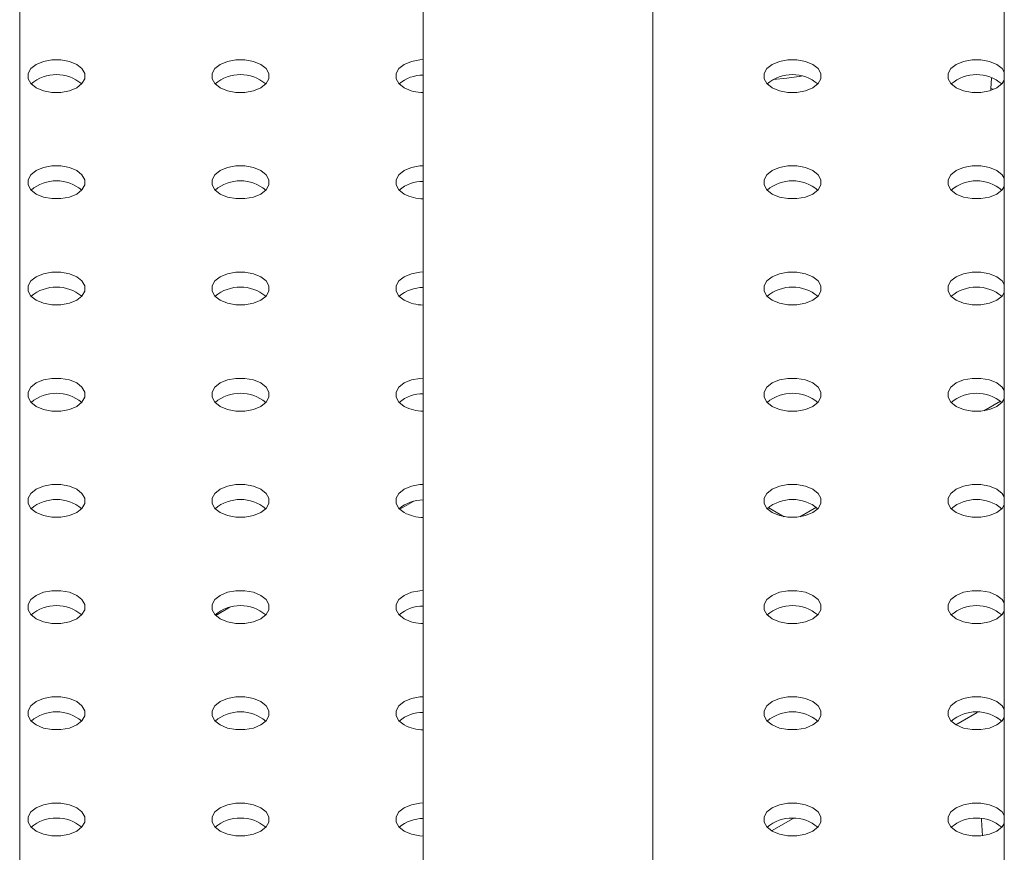
# Model space of a CAD drawing. Units: millimetres. Extents: x 0 to 59.4, y 0 to 42.1.
# Drawn here: x 51.2 to 51.5, y 24.4 to 24.6 of the extents above; entities that cross this region are included whole.
import ezdxf

# ---------------------------------------------------------------- set-up
doc = ezdxf.new("R2010")
doc.units = ezdxf.units.MM

msp = doc.modelspace()

# ---------------------------------------------------------------- linework, layer by layer
at = {"color": 7, "linetype": 'Continuous', "lineweight": 15}
for p, q in [((51.47477214847538, 25.15180242387395), (51.4747721484754, 22.20022230618398)), ((51.15317112140684, 23.85801425225401), (51.15317112140684, 25.12258057191941)), ((51.15317112140684, 23.85801425225401), (51.15317112140684, 25.12258057191941)), ((51.28499990444561, 25.04647741575008), (51.28499990444561, 23.73861459765171)), ((51.35999985258582, 23.73861456723814), (51.35999985258582, 25.00318088690354)), ((51.47062363417647, 24.60999308946986), (51.4703189651453, 24.60652596389694)), ((51.4703189651453, 24.60652596389694), (51.4711850828822, 24.60636416369291)), ((51.4703189651453, 24.60652596389694), (51.4703189651453, 24.60591029314022)), ((51.47349204331901, 24.5044207483139), (51.46806758586497, 24.50128927568096)), ((51.2819237640235, 24.4717553261211), (51.27729561858851, 24.46908355463174)), ((51.40288300654022, 24.46664460866018), (51.39769009333519, 24.46964241364337)), ((51.41338795048088, 24.46972339407241), (51.40796349302684, 24.46659192143946)), ((51.22181967118537, 24.4370579718796), (51.21719157843395, 24.43438623080381)), ((51.45888631638535, 24.39870831275935), (51.46587025991786, 24.40274005754256)), ((51.39878227623079, 24.36401098893142), (51.40576616707973, 24.36804270330106))]:
    msp.add_line(p, q, dxfattribs=at)
at = {"color": 7, "linetype": 'Continuous', "lineweight": 15, "flags": 128}
for points in [[(51.15853949103673, 24.60678935879421), (51.16091246479819, 24.60579407511965), (51.16370204369357, 24.60527083099474), (51.16663519558146, 24.60527082790586), (51.16942479876067, 24.60579406799147), (51.17179776305555, 24.60678934715152), (51.17352182393405, 24.60815923028018), (51.17442820055468, 24.60976963391713), (51.174428195204, 24.61146290645968), (51.17352181158634, 24.61307329607788), (51.17179774288763, 24.61444318467148), (51.16942479546795, 24.61543845313925), (51.16663519023078, 24.61596171247094), (51.16370206468468, 24.61596170035304), (51.16091246150547, 24.61543846026743), (51.15853949721058, 24.61444318110738), (51.15681543633208, 24.61307329797873), (51.15590905971145, 24.61146289434177), (51.15590903872035, 24.60976963700601), (51.15681544867978, 24.60815923218102), (51.15853949103673, 24.60678935879421)], [(51.21864357523146, 24.60678935380449), (51.2210165498161, 24.60579407060514), (51.2238061278883, 24.60527082600501), (51.22673928018777, 24.60527082315375), (51.22952885661361, 24.60579407820853), (51.23190182296645, 24.60678935855661), (51.23362588261019, 24.60815924097245), (51.23453228680737, 24.60976963011543), (51.23453228022191, 24.61146290194517), (51.23362589578107, 24.61307329108815), (51.23190182625918, 24.61444317920654), (51.22952885332089, 24.61543846335631), (51.22673927524869, 24.61596170795643), (51.22380612459558, 24.61596171175813), (51.22101654652338, 24.61543845575292), (51.21864358346326, 24.61444317730569), (51.2169195205268, 24.613073292989), (51.21601311797599, 24.61146290479644), (51.21601312291509, 24.60976963201628), (51.21691950735592, 24.6081592428733), (51.21864357523146, 24.60678935380449)], [(51.2849998715184, 24.61602396834039), (51.28391021084826, 24.61596170795643), (51.28112062948333, 24.61543845005037), (51.27874766971594, 24.61444317350399), (51.27702360677949, 24.61307328918731), (51.27611719928959, 24.61146289814347), (51.27611720916776, 24.60976962821458), (51.27702359031587, 24.60815923717075), (51.27874765983778, 24.60678934905237)], [(51.39895580270863, 24.60678935475491), (51.40132877564692, 24.60579407060514), (51.40411835701185, 24.60527082790587), (51.40705150107951, 24.60527082030247), (51.40984108244444, 24.60579407820853), (51.41221405538272, 24.60678936235831), (51.41393811173373, 24.6081592428733), (51.41484451922362, 24.60976963391713), (51.41484450605274, 24.61146290194517), (51.41393812490463, 24.613073292989), (51.41221405538272, 24.61444318110738), (51.40984108244444, 24.61543846525716), (51.40705150107951, 24.61596170795643), (51.40411835701185, 24.61596171555983), (51.40132877564692, 24.61543845765377), (51.39895581587953, 24.61444318110738), (51.39723174635763, 24.613073292989), (51.39632533886773, 24.61146290194517), (51.39632535203862, 24.60976963391713), (51.39723173318674, 24.6081592428733), (51.39895580270863, 24.60678935475491)], [(51.4747721484754, 24.61195614165548), (51.47404217823007, 24.61307330059239), (51.47231813504995, 24.61444317350399), (51.46994516211167, 24.61543845765377), (51.46715558074675, 24.61596170035304), (51.46422243667909, 24.61596170795643), (51.46143285531416, 24.61543845005037), (51.45905989554677, 24.61444317350399), (51.45733583919576, 24.613073292989), (51.45642943170586, 24.61146290194517), (51.45642943170586, 24.60976962631374), (51.45733581285398, 24.6081592352699), (51.45905988237588, 24.60678934715152)], [(51.39930421226604, 24.60953079541947), (51.40374274956628, 24.60991184706538), (51.40854211657334, 24.61064852461086)], [(51.45905988237588, 24.60678934715152), (51.46143282897238, 24.60579407820853), (51.46422243667909, 24.60527082030247), (51.46715559391764, 24.60527082030247), (51.46994517528256, 24.60579407820853), (51.47231813504995, 24.60678935475491), (51.47404219140097, 24.6081592352699), (51.47477217481718, 24.60927638660342)], [(51.1585395005033, 24.57209201001765), (51.16091247344159, 24.57109672586788), (51.16370205151379, 24.57057348126776), (51.1666352021669, 24.57057347746606), (51.1694247802391, 24.57109673347127), (51.17179774329922, 24.5720920119185), (51.17352180623567, 24.57346189623519), (51.17442820878648, 24.57507228442775), (51.1744282038474, 24.57676555720791), (51.17352181940657, 24.5783759463509), (51.17179775153102, 24.5797458354197), (51.16942477694638, 24.58074111861905), (51.16663519887418, 24.58126436321917), (51.1637020465747, 24.58126436607045), (51.16091247014887, 24.58074111101566), (51.15853950379603, 24.57974583066758), (51.15681544415229, 24.57837594825174), (51.15590903995512, 24.57676555910876), (51.15590904654056, 24.57507228727902), (51.1568154309814, 24.57346189813603), (51.1585395005033, 24.57209201001765)], [(51.21864358387486, 24.57209200455272), (51.22101653129454, 24.57109673608494), (51.2238061365317, 24.57057347675324), (51.22673928841957, 24.57057347366436), (51.22952886525701, 24.57109672895676), (51.23190182955189, 24.5720920081168), (51.2336258904304, 24.57346189124546), (51.23453229339281, 24.57507227967563), (51.23453228804213, 24.57676555221818), (51.23362587808269, 24.57837595704317), (51.23190183572576, 24.57974583042997), (51.22952886196429, 24.58074111410454), (51.22673928306891, 24.58126435822945), (51.22380613118103, 24.58126436131833), (51.22101655434359, 24.58074110602593), (51.21864359004871, 24.57974582686589), (51.2169195291702, 24.57837594373723), (51.21601312620781, 24.57676555530706), (51.21601313155848, 24.57507228276451), (51.21691951517613, 24.57346189314631), (51.21864358387486, 24.57209200455272)], [(51.28499988139657, 24.58132661980144), (51.2839102174337, 24.58126435751663), (51.28112061301972, 24.5807411167182), (51.27874764995961, 24.57974583827097), (51.27702358702315, 24.57837595395429), (51.27611721081412, 24.57676555055494), (51.27611718941143, 24.57507229298157), (51.27702360019405, 24.57346188863179), (51.2787476417278, 24.57209201476977)], [(51.39895580929408, 24.57209200431511), (51.40132875589059, 24.57109673537212), (51.4041183635973, 24.57057347746606), (51.4070515142504, 24.57057347366436), (51.40984109561533, 24.57109673157042), (51.41221405538272, 24.5720920081168), (51.41393811831918, 24.57346189243349), (51.41484451922362, 24.57507227967563), (51.41484451263818, 24.57676555150536), (51.41393810514828, 24.57837595775598), (51.41221406196816, 24.57974583066758), (51.40984108902988, 24.58074111481736), (51.40705150766496, 24.58126435751663), (51.40411835701185, 24.58126436131833), (51.40132878223237, 24.58074110721396), (51.39895581587953, 24.57974582686589), (51.39723175952852, 24.5783759463509), (51.39632535203862, 24.57676555530706), (51.39632535862408, 24.57507228347733), (51.39723173977219, 24.57346189243349), (51.39895580929408, 24.57209200431511)], [(51.47477216164629, 24.57725879501738), (51.47404219140097, 24.57837595395429), (51.47231812187907, 24.57974584207267), (51.46994517528256, 24.58074111101566), (51.46715556757586, 24.58126436892172), (51.46422244984997, 24.58126436131833), (51.46143284214327, 24.58074111861905), (51.45905988237588, 24.57974584207267), (51.45733581285398, 24.57837595395429), (51.45642943170586, 24.57676554770367), (51.45642941853497, 24.57507229488242), (51.45733582602487, 24.57346188863179), (51.45905986920498, 24.5720920157202), (51.45905986920498, 24.5720920157202)], [(51.45905986920498, 24.5720920157202), (51.46143284214327, 24.57109673157042), (51.4642224235082, 24.57057348887115), (51.46715556757586, 24.57057348126776), (51.46994517528256, 24.57109672396703), (51.47231814822085, 24.5720920081168), (51.47404220457186, 24.57346188863179), (51.4747721484754, 24.57457904756871)], [(51.15853951038147, 24.5373946614787), (51.16091245697797, 24.53639939253571), (51.16370205809923, 24.53587613082795), (51.16663520875234, 24.53587612702626), (51.16942479011727, 24.53639938493232), (51.17179774988466, 24.5373946614787), (51.17352181282112, 24.53876454579538), (51.17442822031102, 24.54037493683922), (51.17442821043284, 24.54206820676811), (51.17352180294294, 24.54367861301873), (51.17179775976282, 24.54504848593032), (51.16942478682455, 24.5460437700801), (51.16663520545962, 24.54656701277937), (51.16370205809923, 24.54656701848192), (51.16091247673431, 24.54604376057586), (51.15853951038147, 24.54504848022778), (51.15681545403046, 24.54367859971279), (51.15590904654056, 24.54206820866895), (51.15590905312602, 24.54037493683922), (51.15681544085957, 24.53876454959708), (51.15853951038147, 24.5373946614787)], [(51.21864356699965, 24.53739467098294), (51.22101653993793, 24.53639938683317), (51.22380611801014, 24.53587614223304), (51.22673926866324, 24.53587613843135), (51.22952887307722, 24.53639937922977), (51.23190183613735, 24.537394657677), (51.2336258990738, 24.53876454199369), (51.23453227528283, 24.54037494539303), (51.23453227034375, 24.5420682181732), (51.23362588590291, 24.54367860731618), (51.23190181802737, 24.54504849638499), (51.2295288697845, 24.54604376437755), (51.22673926537053, 24.54656702418446), (51.22380613941283, 24.54656701182894), (51.22101653664522, 24.54604377198095), (51.21864357029238, 24.54504849163287), (51.21691951064864, 24.54367860921703), (51.21601313279325, 24.54206820486726), (51.21601311303691, 24.54037494824431), (51.21691952381953, 24.53876454389454), (51.21864356699965, 24.53739467098294)], [(51.28499989045155, 24.54662927078727), (51.28391019767737, 24.54656702228361), (51.28112062083994, 24.54604376699122), (51.27874765654505, 24.54504848783117), (51.27702359566655, 24.54367860470251), (51.27611719270415, 24.54206821627235), (51.27611719805483, 24.54037494372979), (51.27702358167247, 24.5387645541116), (51.2787476503712, 24.537394665518)], [(51.39895579283047, 24.53739467098294), (51.40132876576875, 24.53639938683317), (51.40411834713368, 24.53587614413389), (51.40705149449407, 24.53587613843135), (51.40984110220077, 24.53639938113062), (51.41221406855361, 24.5373946614787), (51.41393812490463, 24.53876454199369), (51.41484450605274, 24.54037494824431), (51.41484449946729, 24.54206822007405), (51.41393811173373, 24.54367860731618), (51.41221404221184, 24.54504849543456), (51.40984109561533, 24.54604376437755), (51.40705149449407, 24.54656702608531), (51.40411837018274, 24.54656701468022), (51.40132876247603, 24.54604377198095), (51.39895580270863, 24.54504849543456), (51.39723173977219, 24.54367861111788), (51.39632535862406, 24.54206820486726), (51.39632534216045, 24.54037495014516), (51.39723174965035, 24.53876454389454), (51.39895579283047, 24.53739467098294)], [(51.47477215506085, 24.54256145218096), (51.47404219798641, 24.54367860351449), (51.47231812846451, 24.54504849163287), (51.46994516869712, 24.54604376817925), (51.4671555741613, 24.54656701848192), (51.46422243667909, 24.54656701468022), (51.46143284872872, 24.54604376817925), (51.45905988237588, 24.54504848783117), (51.45733582602487, 24.54367860731618), (51.45642943170586, 24.54206820866895), (51.45642942512042, 24.54037494444261), (51.45733581943942, 24.53876454579538), (51.45905987579042, 24.5373946652804), (51.45905987579042, 24.5373946652804)], [(51.45905987579042, 24.5373946652804), (51.46143284872872, 24.53639938113062), (51.46422243009364, 24.53587613843135), (51.46715558074675, 24.53587613462965), (51.46994517528256, 24.53639938493232), (51.47231813504995, 24.5373946614787), (51.47404219798641, 24.53876454579538), (51.47477216164629, 24.5398817009306)], [(51.15853949062513, 24.50269732624568), (51.16091246356342, 24.50170204209591), (51.16370204492834, 24.50117879939663), (51.16663519558146, 24.50117879559494), (51.16942479670271, 24.50170203449251), (51.17179776305555, 24.50269731484059), (51.17352181940657, 24.50406719535558), (51.17442820055468, 24.5056776016062), (51.17442819396923, 24.50737087343594), (51.17352181282112, 24.50898126447977), (51.17179774329922, 24.51035115259815), (51.16942479670271, 24.51134642154114), (51.16663518899601, 24.5118696794472), (51.16370206468468, 24.51186966804211), (51.16091245697797, 24.51134642534284), (51.15853949721058, 24.51035114879646), (51.15681543427413, 24.50898126447977), (51.15590905971145, 24.50737086203085), (51.15590903995512, 24.5056776054079), (51.15681544744501, 24.50406719915728), (51.15853949062513, 24.50269732624568)], [(51.21864357687782, 24.50269732244398), (51.2210165498161, 24.50170203829421), (51.22380612459558, 24.50117879179324), (51.22673927524869, 24.50117878799155), (51.22952885661361, 24.50170204589761), (51.23190181638101, 24.50269732244398), (51.23362587931747, 24.50406720676067), (51.23453228680737, 24.5056775978045), (51.23453227692919, 24.50737086773339), (51.23362589578107, 24.50898125877723), (51.23190182625918, 24.51035114689561), (51.22952885332089, 24.51134643104538), (51.22673927195597, 24.51186967374466), (51.22380612459558, 24.5118696794472), (51.22101654323066, 24.51134642154114), (51.21864357687782, 24.51035114119307), (51.2169195205268, 24.50898126067808), (51.21601311303691, 24.50737086963424), (51.21601311962236, 24.5056775978045), (51.21691950735592, 24.50406721056237), (51.21864357687782, 24.50269732244398)], [(51.2849998715184, 24.51193193602947), (51.28391020590918, 24.51186967279423), (51.28112062948333, 24.51134641773945), (51.2787476631305, 24.51035113739137), (51.27702360348677, 24.50898125497553), (51.27611719928959, 24.50737086583255), (51.27611720587504, 24.50567759400281), (51.27702359031587, 24.50406720485982), (51.27874765983778, 24.50269731674144)], [(51.39895580106227, 24.50269732149356), (51.40132877564692, 24.50170203829421), (51.40411835371912, 24.50117879369409), (51.4070515060186, 24.50117879084282), (51.40984109561533, 24.50170203829421), (51.41221406196816, 24.50269731864229), (51.4139381216119, 24.50406720105813), (51.41484451263818, 24.50567759780451), (51.41484450605274, 24.50737086963424), (51.4139381216119, 24.50898125877723), (51.41221405209, 24.51035114689561), (51.40984109232261, 24.51134642344199), (51.40705150107951, 24.51186967564551), (51.4041183635973, 24.51186967184381), (51.4013287723542, 24.51134642344199), (51.39895580929408, 24.51035114499476), (51.39723174635763, 24.50898126067808), (51.3963253569777, 24.50737086488212), (51.3963253487459, 24.50567759970535), (51.39723174635763, 24.50406720295898), (51.39895580106227, 24.50269732149356)], [(51.47477216823173, 24.50786410554286), (51.47404219140097, 24.50898126067808), (51.47231813504995, 24.51035114119307), (51.46994516211167, 24.51134642534284), (51.46715558733219, 24.51186967184381), (51.46422243667909, 24.51186967564551), (51.46143284214327, 24.51134642534284), (51.45905988237588, 24.51035114879646), (51.45733581943942, 24.50898126447977), (51.45642942512041, 24.50737086583255), (51.45642943499858, 24.50567759590366), (51.4573358161467, 24.50406720485983), (51.4590598856686, 24.50269731674144), (51.4590598856686, 24.50269731674144)], [(51.4590598856686, 24.50269731674144), (51.46143284543599, 24.50170204019506), (51.46422243997181, 24.50117878989239), (51.4671555741613, 24.50117879179324), (51.46994516869712, 24.50170204209591), (51.47231813504995, 24.50269732244399), (51.47404219140097, 24.50406720295898), (51.47477215506085, 24.50518435809419)], [(51.15853949721058, 24.46799997580588), (51.16091247014887, 24.4670046916561), (51.16370205151379, 24.46648144895683), (51.16663519558146, 24.46648144135344), (51.16942477694638, 24.4670046992595), (51.17179773671378, 24.46799997580588), (51.17352180623567, 24.46936986392426), (51.17442821372556, 24.47098025496809), (51.17442820055468, 24.47267352299614), (51.17352181940657, 24.47428391403997), (51.17179774988466, 24.47565380215835), (51.16942477694638, 24.47664908630813), (51.16663519558146, 24.4771723290074), (51.16370205151379, 24.47717233661079), (51.16091247014887, 24.47664907870473), (51.15853949721058, 24.47565379455496), (51.15681544085957, 24.47428391403997), (51.15590903336967, 24.47267352299614), (51.15590904654056, 24.47098025496809), (51.15681542768868, 24.46936986392426), (51.15853949721058, 24.46799997580588)], [(51.21864358346326, 24.46799997200418), (51.22101653005977, 24.4670047030612), (51.22380613776647, 24.46648144515514), (51.22673928841957, 24.46648144135344), (51.22952886319906, 24.4670046954578), (51.23190182955189, 24.46799997580588), (51.23362588590291, 24.46936985632087), (51.23453229339281, 24.4709802473647), (51.23453228680737, 24.47267351919444), (51.23362587931747, 24.47428392544506), (51.23190183613735, 24.47565379835666), (51.22952886319906, 24.47664908250643), (51.22673928183413, 24.4771723252057), (51.22380613118103, 24.4771723290074), (51.2210165498161, 24.47664907110134), (51.21864359004871, 24.47565379455496), (51.21691952711225, 24.47428391023827), (51.21601312620781, 24.47267352299614), (51.21601313279325, 24.4709802511664), (51.21691951394136, 24.46936986012257), (51.21864358346326, 24.46799997200418)], [(51.28499987810385, 24.47723458558966), (51.2839102174337, 24.4771723252057), (51.281120609727, 24.47664908250643), (51.27874764337417, 24.47565380215836), (51.27702358702315, 24.47428392164336), (51.27611720587504, 24.47267351539274), (51.27611718611871, 24.47098025876979), (51.27702360019405, 24.46936985632087), (51.27874764337417, 24.46799998340927)], [(51.39895580970567, 24.46799997224179), (51.40132877029625, 24.46700469617062), (51.40411836236252, 24.46648144444232), (51.40705150107951, 24.46648144895683), (51.40984109108784, 24.46700469664583), (51.41221405538272, 24.46799997580588), (51.41393811626123, 24.46936985893454), (51.41484450605274, 24.47098025496809), (51.41484451387295, 24.47267351990726), (51.4139381170844, 24.47428391712885), (51.41221406155657, 24.47565379811905), (51.40984108779512, 24.47664908179361), (51.40705150889973, 24.47717232591852), (51.40411835701185, 24.4771723290074), (51.40132876700353, 24.4766490813184), (51.39895580270863, 24.47565380215836), (51.39723174183014, 24.47428391902969), (51.39632535203862, 24.47267352299614), (51.39632535738929, 24.47098025045358), (51.39723174100696, 24.46936986083538), (51.39895580970567, 24.46799997224179)], [(51.47477216164629, 24.47316676270645), (51.47404218810825, 24.47428391974251), (51.47231813175723, 24.4756538002575), (51.46994517198984, 24.47664907680388), (51.46715558074675, 24.4771723290074), (51.46422244326453, 24.4771723252057), (51.46143285202144, 24.47664907680388), (51.45905988896132, 24.47565379835666), (51.45733582602487, 24.47428391403997), (51.45642943664495, 24.47267351824402), (51.45642942841314, 24.47098025306725), (51.45733582602487, 24.46936985632087), (51.45905988072952, 24.46799997485546), (51.45905988072952, 24.46799997485546)], [(51.45905988072952, 24.46799997485546), (51.46143284214327, 24.4670046992595), (51.46422243338636, 24.46648144705598), (51.46715558568583, 24.46648144420471), (51.46994517528256, 24.4670046916561), (51.4723181416354, 24.46799997200418), (51.47404220127913, 24.46936985442002), (51.47477216493901, 24.47048700955524)], [(51.15853951038147, 24.43330262916777), (51.16091245697797, 24.43230736022478), (51.16370206468468, 24.43178410231872), (51.16663520875234, 24.43178409471533), (51.16942479011727, 24.43230735262139), (51.17179774988466, 24.43330262916777), (51.17352180623567, 24.43467250968276), (51.17442821372556, 24.4362829007266), (51.17442821372556, 24.43797617635803), (51.17352180623567, 24.43958658260865), (51.17179776305555, 24.44095645552025), (51.16942479011727, 24.44195173967002), (51.16663520875234, 24.44247498236929), (51.16370205151379, 24.44247498236929), (51.16091247014887, 24.44195172446323), (51.15853951038147, 24.44095644791685), (51.15681545403046, 24.43958656740186), (51.15590904654056, 24.43797617635803), (51.15590905971145, 24.43628290832999), (51.15681544085957, 24.43467251728616), (51.15853951038147, 24.43330262916777)], [(51.21864356370692, 24.43330263677116), (51.22101653664522, 24.43230735262139), (51.22380611801014, 24.43178410992212), (51.2267392620778, 24.43178410231872), (51.2295288697845, 24.432307345018), (51.23190182955189, 24.43330262156438), (51.2336258990738, 24.43467250968276), (51.23453228022191, 24.43628291593338), (51.23453226705102, 24.43797618396142), (51.23362588590291, 24.43958657500526), (51.23190181638101, 24.44095646312364), (51.2295288697845, 24.44195173206662), (51.2267392620778, 24.44247498997268), (51.22380614435191, 24.44247498236929), (51.22101653664522, 24.44195173967002), (51.21864356370692, 24.44095645552025), (51.21691950735592, 24.43958657500526), (51.21601312620781, 24.43797616875463), (51.21601311303691, 24.43628291593338), (51.2169195205268, 24.43467250968276), (51.21864356370692, 24.43330263677116)], [(51.28499989127473, 24.44253723895156), (51.28391021084826, 24.44247498236929), (51.28112061631245, 24.44195173206662), (51.27874765654505, 24.44095645552025), (51.2770235936086, 24.43958657120356), (51.27611720587504, 24.43797617635803), (51.27611719928959, 24.43628291213168), (51.2770235936086, 24.43467251348446), (51.27874764995961, 24.43330263296947)], [(51.39895580600135, 24.43330263106862), (51.40132876576875, 24.43230735452224), (51.40411835701185, 24.43178410231873), (51.40705150766496, 24.43178409851703), (51.40984109890805, 24.43230734691885), (51.41221406196816, 24.43330262536608), (51.41393812490463, 24.43467250968276), (51.41484451428454, 24.43628290547872), (51.41484450934546, 24.43797617825888), (51.41393811173373, 24.43958657500526), (51.41221405702908, 24.44095645647067), (51.40984109561533, 24.44195173206663), (51.40705150437223, 24.44247498427014), (51.40411836524365, 24.44247497951802), (51.40132877564692, 24.44195173206663), (51.39895580929408, 24.44095645171855), (51.39723174965035, 24.43958656930271), (51.39632535862406, 24.43797617255633), (51.39632535203862, 24.43628290832999), (51.39723174965035, 24.43467251158361), (51.39895580600135, 24.43330263106862)], [(51.47477215588402, 24.43846942034525), (51.47404219675165, 24.43958657049074), (51.47231812805292, 24.44095645908434), (51.46994516746235, 24.4419517351555), (51.46715557539607, 24.44247498688381), (51.46422243667909, 24.44247498236929), (51.46143284667076, 24.44195173468029), (51.45905988237588, 24.44095645552025), (51.45733582149737, 24.43958657239159), (51.45642943170586, 24.43797617635803), (51.45642942388564, 24.43628291141887), (51.45733582067419, 24.43467251419728), (51.45905987620202, 24.43330263320708), (51.45905987620202, 24.43330263320708)], [(51.45905987620202, 24.43330263320708), (51.46143284996349, 24.43230734953251), (51.46422244202976, 24.43178409780421), (51.46715558074675, 24.43178410231873), (51.46994517075507, 24.43230735000773), (51.47231813504995, 24.43330262916777), (51.47404219592846, 24.43467251229643), (51.47477216061731, 24.43578966802566)], [(51.15853948403969, 24.39860529013306), (51.16091245697797, 24.39761000598329), (51.1637020383429, 24.39708676328401), (51.16663519558146, 24.39708676328401), (51.16942479011727, 24.39760999837989), (51.17179776305555, 24.39860528252967), (51.17352181940657, 24.39997516304466), (51.17442820055468, 24.40158556929527), (51.17442818738379, 24.40327883732332), (51.17352180623567, 24.40488922836715), (51.17179773671378, 24.40625911648553), (51.16942479011727, 24.40725438542852), (51.16663518241056, 24.40777764333458), (51.16370206468468, 24.40777763573119), (51.16091245697797, 24.40725439303191), (51.15853949721058, 24.40625911648553), (51.15681542768868, 24.40488922836715), (51.15590905971145, 24.40327882971992), (51.15590903336967, 24.40158556929527), (51.15681544085957, 24.39997516304466), (51.15853948403969, 24.39860529013306)], [(51.21864357687782, 24.39860529013306), (51.2210165498161, 24.39761000598329), (51.22380613118103, 24.39708676328401), (51.22673927524869, 24.39708675568062), (51.2295288697845, 24.39761000598329), (51.23190182955189, 24.39860528252967), (51.23362588590291, 24.39997516304466), (51.23453228022191, 24.40158556169188), (51.23453228022191, 24.40327883732332), (51.2336258990738, 24.40488922836715), (51.23190182955189, 24.40625911648553), (51.2295288697845, 24.40725439303191), (51.22673927524869, 24.40777764333458), (51.22380613118103, 24.40777763573119), (51.22101653664522, 24.40725438542852), (51.21864357687782, 24.40625910888214), (51.2169195205268, 24.40488922836715), (51.21601312620781, 24.40327882971992), (51.21601312620781, 24.40158556929527), (51.2169195205268, 24.39997517064805), (51.21864357687782, 24.39860529013306)], [(51.28499987810385, 24.40783989231345), (51.28391021084826, 24.40777764333458), (51.28112061631245, 24.40725439303191), (51.27874764337417, 24.40625910888214), (51.27702358702315, 24.40488922836715), (51.27611719270415, 24.40327882971992), (51.27611720587504, 24.40158556169188), (51.27702358702315, 24.39997517064805), (51.27874765654505, 24.39860528252967)], [(51.39895580270863, 24.39860529013306), (51.40132877564692, 24.39761000598329), (51.4041183635973, 24.39708675187892), (51.40705150107951, 24.39708675568062), (51.40984109561533, 24.39761000598329), (51.41221405538272, 24.39860528252967), (51.41393811831918, 24.39997516684635), (51.41484451263818, 24.40158556549358), (51.4148445159309, 24.40327882781908), (51.4139381216119, 24.4048892264663), (51.41221405209, 24.40625911458468), (51.40984109232261, 24.40725439113107), (51.4070514977868, 24.40777764143373), (51.4041183635973, 24.40777763953288), (51.40132876906147, 24.40725438923021), (51.39895580270863, 24.40625910888214), (51.39723174635763, 24.40488922836715), (51.39632535203862, 24.40327882971992), (51.39632534545318, 24.40158556549358), (51.39723174635763, 24.39997517064805), (51.39895580270863, 24.39860529013306)], [(51.47477216329265, 24.40377207038066), (51.47404219140097, 24.40488922836715), (51.47231813669632, 24.40625910983256), (51.46994516869712, 24.40725438923021), (51.46715558403947, 24.40777763763204), (51.46422243832545, 24.40777763668161), (51.46143284872872, 24.40725438923021), (51.45905988237588, 24.40625910888214), (51.45733582273214, 24.4048892264663), (51.45642943170586, 24.40327882971992), (51.45642943170586, 24.40158556169188), (51.45733582273214, 24.3999751687472), (51.4590598856686, 24.39860528443051), (51.4590598856686, 24.39860528443051)], [(51.4590598856686, 24.39860528443051), (51.46143284543599, 24.39761000788414), (51.46422243667909, 24.39708675568062), (51.46715558074675, 24.39708675568062), (51.46994517198984, 24.39761000408244), (51.47231813504995, 24.39860528252967), (51.47404219798641, 24.39997516684635), (51.47477216164629, 24.40109232198157)], [(51.17179774988466, 24.37156176984743), (51.16942479011727, 24.3725570463938), (51.16663519558146, 24.37308029669647), (51.16370205151379, 24.37308028909308), (51.16091247014887, 24.3725570463938), (51.15853949721058, 24.37156176224403), (51.15681544085957, 24.37019188172904), (51.15590904654056, 24.36858148308182), (51.15590904654056, 24.36688822265717), (51.15681544085957, 24.36527782400994), (51.15853949721058, 24.36390794349495), (51.16091247014887, 24.36291265934518), (51.16370205151379, 24.3623894166459), (51.16663519558146, 24.36238940904251), (51.16942479011727, 24.36291265934518), (51.17179774988466, 24.36390793589156), (51.17352181940657, 24.36527782400994), (51.17442820055468, 24.36688821505378), (51.17442820055468, 24.36858149068521), (51.17352181940657, 24.37019188172904), (51.17179774988466, 24.37156176984743)], [(51.23190182955189, 24.37156176224403), (51.22952885661361, 24.3725570463938), (51.22673927524869, 24.37308028909308), (51.22380613118103, 24.37308029669647), (51.22101653664522, 24.3725570463938), (51.21864357687782, 24.37156176984743), (51.21691950735592, 24.37019188172904), (51.21601312620781, 24.36858149068521), (51.21601312620781, 24.36688821505378), (51.21691950735592, 24.36527782400994), (51.21864357687782, 24.36390793589156), (51.22101653664522, 24.36291265934518), (51.22380613118103, 24.36238940904251), (51.22673927524869, 24.3623894166459), (51.22952885661361, 24.36291265934518), (51.23190182955189, 24.36390794349495), (51.23362588590291, 24.36527782400994), (51.23453228022191, 24.36688822265717), (51.23453228022191, 24.36858148308182), (51.23362588590291, 24.37019188172904), (51.23190182955189, 24.37156176224403)], [(51.28499989127473, 24.37314254567534), (51.28391021084826, 24.37308028909308), (51.28112061631245, 24.37255703879041), (51.27874765654505, 24.37156176224403), (51.27702360019405, 24.37019188172904), (51.27611720587504, 24.36858148308182), (51.27611720587504, 24.36688822265717), (51.27702360019405, 24.36527782400994), (51.27874765654505, 24.36390794349495), (51.28112061631245, 24.36291266694857), (51.28391021084826, 24.3623894166459), (51.28499989127473, 24.36232716006364)], [(51.41221406196816, 24.37156176604573), (51.40984109561533, 24.3725570463938), (51.40705150766496, 24.37308029289478), (51.4041183635973, 24.37308029289478), (51.40132876906147, 24.37255704259211), (51.39895580929408, 24.37156176604573), (51.39723174635763, 24.37019188172904), (51.39632535862406, 24.36858148688351), (51.39632535862406, 24.36688821885547), (51.39723174635763, 24.36527782400994), (51.39895580929408, 24.36390793969326), (51.40132876906147, 24.36291266314688), (51.4041183635973, 24.36238941284421), (51.40705150766496, 24.36238941284421), (51.40984109561533, 24.36291265934518), (51.41221406196816, 24.36390793969326), (51.41393811831918, 24.36527782020825), (51.41484451263818, 24.36688821885547), (51.41484451263818, 24.36858148688351), (51.41393811831918, 24.37019188553074), (51.41221406196816, 24.37156176604573)], [(51.47231813175723, 24.37156176794658), (51.46994517198984, 24.37255704449296), (51.46715557745403, 24.37308029479563), (51.46422243667909, 24.37308029669648), (51.46143284872872, 24.37255704259211), (51.45905988237588, 24.37156176224403), (51.45733582602487, 24.37019188172904), (51.45642942512041, 24.36858148688351), (51.45642942512041, 24.36688821885547), (51.45733582602487, 24.36527782400994), (51.45905988237588, 24.36390794349495), (51.46143284872872, 24.36291266314688), (51.46422243667909, 24.36238940904251), (51.46715557745403, 24.36238941094336), (51.46994517198984, 24.36291266124603), (51.47231813175723, 24.36390793779241), (51.47404219469369, 24.36527782210909), (51.47477215835357, 24.36639497724431)], [(51.47477215835357, 24.36907472849467), (51.47404219469369, 24.37019188362989), (51.47231813175723, 24.37156176794658)], [(51.4672741187582, 24.36796563159913), (51.46727211678289, 24.36756897779068), (51.46760570908886, 24.36243711327437)]]:
    msp.add_lwpolyline(points, dxfattribs=at)
at = {"color": 7, "linetype": 'Continuous', "lineweight": 15}
for centre, radius, start, end in [((51.165168617043, 24.59829382216514), 0.01279916212337502, 49.76315609966201, 130.236779681079), ((51.22527270253791, 24.59829385610672), 0.01279913290588073, 49.76304581008753, 130.2368883239405), ((51.28476101852153, 24.59925208657892), 0.01167082929632337, 88.82731348201361, 130.9679241521293), ((51.40558492664549, 24.5982938801904), 0.01279911205601891, 49.76297603601655, 130.2369185784079), ((51.46568901320575, 24.5982938507018), 0.01279913321529974, 49.76317384251786, 130.2368788503145), ((51.28513424567384, 24.61889466214873), 0.01368674847442863, 242.1845276284629, 269.4375121539797), ((51.16516862616339, 24.56359651078937), 0.01279913334870549, 49.76304748751303, 130.236886646507), ((51.2252727056959, 24.56359651977808), 0.01279911983525747, 49.76312584444119, 130.2369153217691), ((51.28476094775075, 24.5645549579024), 0.01167061113079351, 88.82689553580501, 130.9683512027978), ((51.40558493353852, 24.56359651498693), 0.01279912487671419, 49.76314225672753, 130.2369104361289), ((51.46568901529835, 24.56359662460773), 0.01279903403853435, 49.76281043816339, 130.2371895617638), ((51.28513436542838, 24.58419773535284), 0.01368717320935785, 242.1848131565354, 269.4370558502156), ((51.16516862908676, 24.52889918511893), 0.01279911139887942, 49.76309733950982, 130.2369290069391), ((51.22527271481625, 24.5288992552069), 0.0127990553310175, 49.76288188977504, 130.2371576298133), ((51.28476092341489, 24.52985758179937), 0.01167063889765239, 88.82673436397788, 130.9682003834677), ((51.40558494117023, 24.52889926080732), 0.01279905071784689, 49.76286748312926, 130.2371588632261), ((51.46568901320573, 24.52889921145871), 0.01279909196750031, 49.76301759909468, 130.237035093703), ((51.28513437375114, 24.54950038274066), 0.01368717008759633, 242.1848077797182, 269.4370553410443), ((51.16516863567217, 24.4942019250924), 0.01279904237932979, 49.76283589707959, 130.2371904492827), ((51.22527269976834, 24.49420183364455), 0.01279912359854038, 49.76301362251, 130.2369073383119), ((51.28476103016241, 24.49516001914958), 0.01167086416915047, 88.827374147061, 130.9678725915277), ((51.40558493735438, 24.49420187174193), 0.01279908779704119, 49.76300486956107, 130.237034650083), ((51.46568900975923, 24.49420187244336), 0.01279908972645298, 49.76295028161645, 130.2370233719628), ((51.2851342480101, 24.51480262234098), 0.01368674293399117, 242.1845043340999, 269.4374883609507), ((51.16516862114743, 24.45950450377651), 0.0127991101207455, 49.76296870532791, 130.2369259090909), ((51.22527270216855, 24.45950449983846), 0.01279910819723221, 49.76308521191513, 130.2369411345302), ((51.28476093566313, 24.46046295094615), 0.01167058406104488, 88.8268496275004, 130.9683880065674), ((51.40558493361934, 24.45950452435716), 0.01279909302591195, 49.76295932836282, 130.2370291450573), ((51.46568900594335, 24.45950446367015), 0.01279914185027185, 49.76314465472372, 130.2368421720986), ((51.28513436470888, 24.48010566952854), 0.01368714162364373, 242.1847545970346, 269.4370437787746), ((51.16516862804045, 24.42480714696112), 0.01279911653814078, 49.76311067089888, 130.2369420218845), ((51.22527270980031, 24.4248072481944), 0.01279903210282715, 49.76280310580986, 130.2371968942144), ((51.28476094861071, 24.42576554026439), 0.01167064809584639, 88.82685496876256, 130.968242033343), ((51.40558492956882, 24.42480711835273), 0.01279914229315796, 49.76314633229125, 130.2368404944866), ((51.46568901119395, 24.42480718393891), 0.01279908692606403, 49.76300118686177, 130.2370399794058), ((51.28513428696366, 24.44540808373373), 0.01368689411179489, 242.1846070970818, 269.4373590690836), ((51.1651686412113, 24.3901098646959), 0.01279906739723262, 49.7629245282173, 130.2371281645601), ((51.22527270770767, 24.39010984343287), 0.01279908362897278, 49.76298601325487, 130.2370666795668), ((51.28476089594825, 24.39106831456217), 0.01167052799393097, 88.82664897190595, 130.9684116122025), ((51.40558493458482, 24.39010984927989), 0.01279907848961396, 49.76297268142566, 130.2370536650322), ((51.46568900923607, 24.39010980312337), 0.01279911831633766, 49.76305551030073, 130.2369313165113), ((51.28513430779365, 24.41071078963325), 0.01368695058828436, 242.1846644082017, 269.4373017579342), ((51.16516862804043, 24.35541249679479), 0.01279908362895575, 49.76298601316896, 130.2370666796042), ((51.22527270980031, 24.35541247633194), 0.01279910640586985, 49.76300732647782, 130.2369926735708), ((51.28476097005801, 24.35637072898498), 0.01167076563522395, 88.82697209966635, 130.9679660619371), ((51.405584930092, 24.35541247300902), 0.01279910536451136, 49.76300951759637, 130.2369641360254), ((51.46568900871291, 24.3554124790852), 0.01279910005021295, 49.76302186947148, 130.2369781305043)]:
    msp.add_arc(centre, radius, start, end, dxfattribs=at)

doc.saveas('drawing.dxf')
